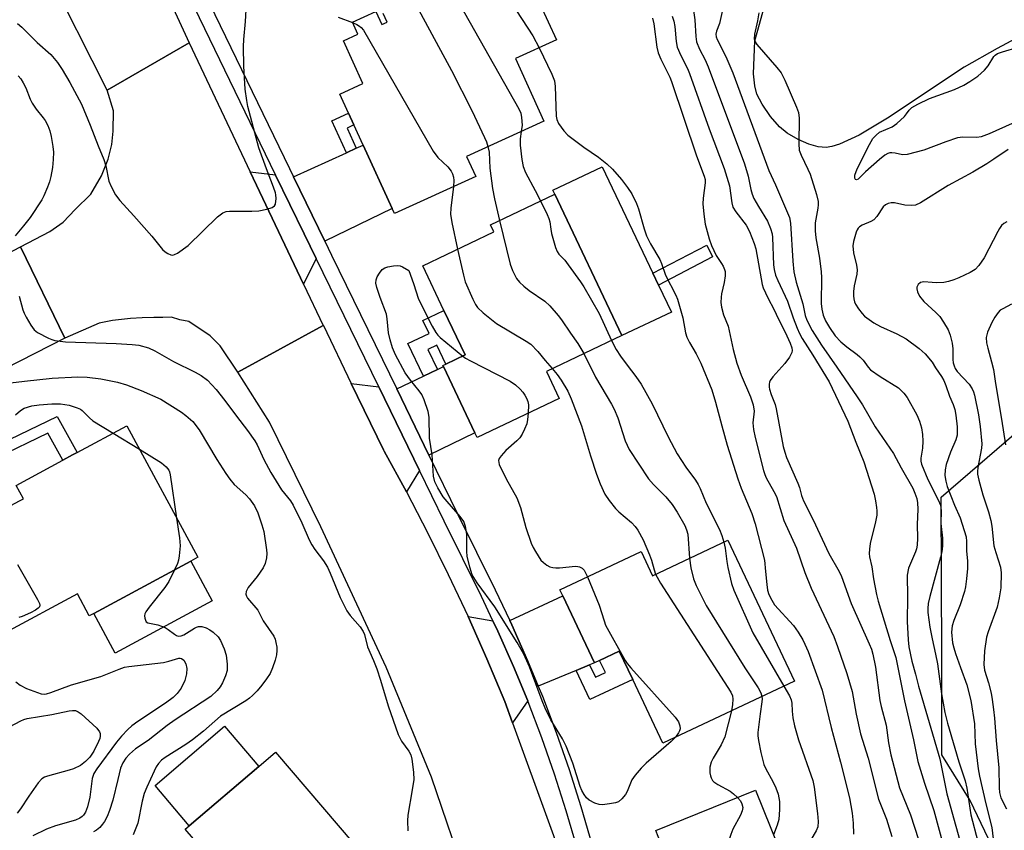
# Model space of a CAD drawing. Units: inches. Extents: x 1321761 to 1327761, y 509447 to 513448.
# Drawn here: x 1325381 to 1325629, y 509558 to 509762 of the extents above; entities that cross this region are included whole.
import ezdxf

# ---------------------------------------------------------------- set-up
doc = ezdxf.new("R2010")
doc.units = ezdxf.units.IN
doc.header["$MEASUREMENT"] = 0
for name, color, linetype in [('BLDG-Footprint', 5, 'Continuous'), ('CULTRL-Pad', 6, 'Continuous'), ('HYDRO-Water Body', 4, 'Continuous'), ('NTRL-Trees', 3, 'Continuous'), ('TRANS-Driveway', 251, 'Continuous'), ('TRANS-Non Street Sidewalk', 7, 'Continuous'), ('TRANS-Road', 130, 'Continuous'), ('TRANS-Street Sidewalk', 7, 'Continuous'), ('Undefined', 1, 'Continuous')]:
    doc.layers.add(name, color=color, linetype=linetype)

msp = doc.modelspace()

# ---------------------------------------------------------------- linework, layer by layer
at = {"layer": 'BLDG-Footprint', "elevation": 353.31}
msp.add_lwpolyline([(1325509.98, 509770.14), (1325516.25, 509756.44), (1325505.9, 509751.71), (1325513.08, 509736.02), (1325493.61, 509727.11), (1325495.91, 509722.09), (1325475.46, 509712.74), (1325474.87, 509714.04), (1325467.57, 509729.98), (1325465.26, 509735.03), (1325463.92, 509737.97), (1325461.72, 509742.78), (1325467.55, 509745.45), (1325462.62, 509756.22), (1325466.27, 509757.89), (1325464.9, 509760.88), (1325470.75, 509763.56), (1325472.25, 509760.29), (1325473.61, 509760.91), (1325472.62, 509763.09)], dxfattribs=at)
at = {"layer": 'BLDG-Footprint'}
for points, elevation in [([(1325516.95, 509666.22), (1325496.28, 509656.38), (1325495.71, 509657.58), (1325487.8, 509674.2), (1325487.67, 509674.47), (1325488.4, 509674.82), (1325493.27, 509677.14), (1325487.93, 509688.36), (1325482.58, 509699.59), (1325500.49, 509708.11), (1325499.62, 509709.93), (1325515.78, 509717.62), (1325532.71, 509682.04), (1325513.72, 509673)], 354.92), ([(1325424.22, 509625.28), (1325399.8, 509612.12), (1325398.67, 509611.51), (1325395.7, 509617.02), (1325377.31, 509607.11), (1325364.25, 509631.34), (1325364.4, 509631.42), (1325381.15, 509640.44), (1325382.09, 509640.95), (1325380.26, 509644.33), (1325392.02, 509650.67), (1325394.48, 509651.99), (1325395.65, 509652.62), (1325408.12, 509659.34), (1325425.97, 509626.23)], 362.76), ([(1325559.37, 509630.53), (1325576.09, 509595.07), (1325542.97, 509579.45), (1325535.41, 509595.49), (1325532.05, 509602.6), (1325527.1, 509600.27), (1325525.78, 509599.64), (1325517.8, 509616.57), (1325517.09, 509618.06), (1325537.51, 509627.69), (1325540.39, 509621.58)], 355.42), ([(1325455.36, 509537.75), (1325445.81, 509529.61), (1325442.26, 509533.77), (1325440.75, 509532.49), (1325429.45, 509522.86), (1325425.73, 509519.69), (1325409.82, 509538.37), (1325426.97, 509552.98), (1325422.84, 509557.83), (1325423.84, 509558.69), (1325441.34, 509573.59), (1325445.56, 509577.19), (1325469.16, 509549.5), (1325460.54, 509542.16)], 359.56), ([(1325566.32, 509567.62), (1325574.21, 509548.06), (1325580.98, 509550.79), (1325592.76, 509521.58), (1325557.24, 509507.26), (1325552.68, 509518.59), (1325550.11, 509524.96), (1325545.69, 509535.91), (1325549.32, 509537.38), (1325548.93, 509538.35), (1325542.45, 509554.43), (1325541.21, 509557.5)], 355.14)]:
    msp.add_lwpolyline(points, close=True, dxfattribs=dict(at, elevation=elevation))
at = {"layer": 'CULTRL-Pad'}
for points in [[(1325545.14, 509687.92), (1325532.71, 509682.04), (1325515.78, 509717.62), (1325515.31, 509718.61), (1325527.72, 509724.52), (1325540.49, 509697.69), (1325541.89, 509694.75)], [(1325429.6, 509615.29), (1325405.19, 509602.12), (1325399.8, 509612.12), (1325424.21, 509625.28)], [(1325441.34, 509573.59), (1325423.84, 509558.69), (1325415.22, 509568.8), (1325432.72, 509583.71)]]:
    msp.add_lwpolyline(points, close=True, dxfattribs=at)
at = {"layer": 'HYDRO-Water Body'}
msp.add_lwpolyline([(1325638.72, 509760.44), (1325627.09, 509754.26), (1325618.85, 509749.59), (1325599.5, 509736.73), (1325592.38, 509732.47), (1325587.47, 509730.23), (1325585.5, 509729.59), (1325584.08, 509729.33), (1325582.06, 509729.5), (1325579.72, 509730.2), (1325577.03, 509731.38), (1325574.25, 509732.97), (1325572.33, 509734.58), (1325570.12, 509737.12), (1325567.96, 509740.27), (1325566.67, 509742.81), (1325566.12, 509744.83), (1325565.84, 509747.89), (1325566.12, 509756.22), (1325567.29, 509760.4), (1325568.9, 509766.21)], dxfattribs=at)
at = {"layer": 'NTRL-Trees'}
msp.add_lwpolyline([(1325635.21, 509533.95), (1325620.31, 509564.99), (1325613.22, 509576.51), (1325613.22, 509601.02), (1325613.02, 509641.39), (1325634.36, 509659.75)], dxfattribs=at)
at = {"layer": 'TRANS-Driveway'}
for points in [[(1325457.94, 509705.8), (1325450.06, 509721.96), (1325463.37, 509728.05), (1325465.84, 509729.18), (1325467.57, 509729.98), (1325474.87, 509714.04)], [(1325445.53, 509722.5), (1325445.57, 509722.41), (1325452.77, 509707.62), (1325455.79, 509701.43), (1325452.6, 509694.96), (1325439.17, 509723.26)], [(1325484.15, 509651.96), (1325476.04, 509668.61), (1325482.75, 509671.8), (1325486.28, 509673.48), (1325487.8, 509674.2), (1325495.71, 509657.58)], [(1325471.5, 509669.16), (1325481.77, 509648.06), (1325478.47, 509642.67), (1325472.88, 509652.9), (1325472.68, 509653.3), (1325464.61, 509669.99)], [(1325524.56, 509599.14), (1325521.18, 509597.75), (1325511.63, 509593.82), (1325508.97, 509600.29), (1325505.01, 509609.23), (1325504.5, 509610.3), (1325517.8, 509616.57), (1325525.78, 509599.64)], [(1325500.25, 509610.28), (1325501.52, 509607.62), (1325505.44, 509598.78), (1325509.02, 509590.08), (1325505.2, 509584.61), (1325503.27, 509589.92), (1325498.73, 509600.67), (1325493.99, 509611.32)]]:
    msp.add_lwpolyline(points, close=True, dxfattribs=at)
at = {"layer": 'TRANS-Non Street Sidewalk'}
for points in [[(1325465.84, 509729.18), (1325463.37, 509728.05), (1325459.71, 509736.04), (1325463.92, 509737.97), (1325465.26, 509735.03), (1325463.53, 509734.23)], [(1325555.47, 509701.83), (1325541.89, 509694.75), (1325540.49, 509697.69), (1325554.04, 509704.76)], [(1325486.28, 509673.48), (1325482.75, 509671.8), (1325478.83, 509680.04), (1325484.18, 509682.58), (1325482.63, 509685.84), (1325487.93, 509688.36), (1325493.27, 509677.14), (1325488.4, 509674.82), (1325486.14, 509679.57), (1325483.89, 509678.5)], [(1325375.33, 509651.24), (1325374, 509653.7), (1325390.61, 509661.67), (1325395.65, 509652.62), (1325394.48, 509651.99), (1325392.02, 509650.67), (1325388.25, 509657.44)], [(1325521.18, 509597.75), (1325524.56, 509599.14), (1325526.02, 509596.05), (1325528.53, 509597.23), (1325527.1, 509600.27), (1325532.05, 509602.6), (1325535.41, 509595.49), (1325524.64, 509590.42)]]:
    msp.add_lwpolyline(points, close=True, dxfattribs=at)
at = {"layer": 'TRANS-Road'}
for points in [[(1325383.41, 509841.72), (1325395.97, 509816.35), (1325397.37, 509813.54), (1325408.63, 509788.86), (1325420.79, 509762.24), (1325423.79, 509755.68), (1325403.15, 509743.79), (1325372.69, 509803.89), (1325346.28, 509858.43), (1325369.46, 509869.9)], [(1325439.17, 509723.26), (1325452.6, 509694.96), (1325457.54, 509684.54), (1325436.02, 509672.83), (1325431.64, 509679.46), (1325429.08, 509681.92), (1325423.76, 509685.53), (1325421.48, 509685.97), (1325419.37, 509686.62), (1325417.16, 509686.61), (1325414.88, 509686.55), (1325411.99, 509686.5), (1325409.08, 509686.36), (1325404.48, 509685.85), (1325401.15, 509685.13), (1325392.54, 509681.37), (1325381.35, 509704.38), (1325388.75, 509708.22), (1325392.07, 509710.54), (1325395.14, 509713.77), (1325399.05, 509717.62), (1325401.75, 509722.22), (1325403.42, 509726.42), (1325404.39, 509730.09), (1325404.66, 509733.5), (1325404.73, 509738.59), (1325403.15, 509743.79), (1325423.79, 509755.68)], [(1325464.61, 509669.99), (1325472.68, 509653.3), (1325472.88, 509652.9), (1325478.47, 509642.67), (1325483.85, 509632.32), (1325489.02, 509621.87), (1325493.99, 509611.32), (1325498.73, 509600.67), (1325503.27, 509589.92), (1325505.2, 509584.61), (1325514.5, 509558.99), (1325516.94, 509552.28), (1325493.91, 509544.04), (1325484.8, 509570.91), (1325473.34, 509598.62), (1325456.96, 509633.92), (1325444.06, 509660.25), (1325436.02, 509672.83), (1325457.54, 509684.54), (1325457.57, 509684.56)]]:
    msp.add_lwpolyline(points, close=True, dxfattribs=at)
msp.add_polyline3d([(1325363.16, 509694.88, 0), (1325381.35, 509704.38, 0), (1325392.54, 509681.37, 0), (1325369.8, 509669.83, 0)], dxfattribs=at)
at = {"layer": 'TRANS-Street Sidewalk'}
for points in [[(1325426.28, 509771.19), (1325449.03, 509724.09), (1325450.06, 509721.96), (1325457.94, 509705.8), (1325459.66, 509702.26), (1325463.32, 509694.74), (1325476.04, 509668.61), (1325484.15, 509651.96), (1325491.44, 509636.97), (1325500.81, 509618.04), (1325504.5, 509610.3), (1325505.01, 509609.23), (1325508.97, 509600.29), (1325511.63, 509593.82), (1325512.7, 509591.24), (1325516.17, 509582.1), (1325519.4, 509572.86), (1325522.37, 509563.55), (1325525.16, 509554.03)], [(1325521.45, 509553), (1325518.69, 509562.42), (1325515.75, 509571.64), (1325512.56, 509580.78), (1325509.12, 509589.83), (1325509.02, 509590.08), (1325505.44, 509598.78), (1325501.52, 509607.62), (1325500.25, 509610.28), (1325497.35, 509616.36), (1325487.99, 509635.28), (1325481.77, 509648.06), (1325471.5, 509669.16), (1325455.79, 509701.43), (1325452.77, 509707.62), (1325445.57, 509722.41), (1325445.53, 509722.5), (1325423.89, 509767.3)]]:
    msp.add_lwpolyline(points, dxfattribs=at)
at = {"layer": 'Undefined'}
msp.add_line((1325404.66, 509657.48, 362), (1325411.29, 509653.45, 362), dxfattribs=at)
for points, elevation in [([(1325488.06, 509771.18), (1325489.62, 509769.23), (1325490.58, 509767.76), (1325506.79, 509739.07), (1325507.26, 509737.99), (1325507.47, 509736.91), (1325507.56, 509734.95), (1325507.37, 509733.41)], 352), ([(1325477.92, 509769.32), (1325478.99, 509768.48), (1325479.94, 509767.08), (1325489.82, 509748.71), (1325494.93, 509738.64), (1325498.14, 509731.9), (1325498.61, 509730.8), (1325499, 509729.58)], 354), ([(1325504.44, 509767.61), (1325505.63, 509764.83), (1325506.17, 509763.78), (1325510.31, 509757.46), (1325511.86, 509754.43)], 350), ([(1325549.84, 509769.69), (1325551.06, 509761.5), (1325551.27, 509757.32), (1325551.48, 509755.96), (1325552.23, 509754.06), (1325553.64, 509751.44), (1325554.42, 509749.67), (1325563.55, 509725.2), (1325564.49, 509722.15), (1325565.12, 509718.77), (1325565.44, 509717.58), (1325565.92, 509716.54), (1325567.05, 509714.51), (1325569.34, 509710.79), (1325570.09, 509708.96), (1325570.48, 509707.6), (1325570.61, 509706.74), (1325570.86, 509699.86), (1325571, 509698.67), (1325571.35, 509697.23), (1325571.91, 509695.91), (1325574.4, 509690.68), (1325575.8, 509686.5), (1325576.82, 509683.85), (1325577.4, 509682.54), (1325578.1, 509681.28), (1325580.78, 509677.09), (1325584.82, 509670.39), (1325589.57, 509660.47), (1325591.54, 509655.2), (1325593.6, 509650.27), (1325596.14, 509642.11), (1325596.52, 509640.42), (1325596.8, 509638.72), (1325596.85, 509637.89), (1325596.81, 509636.83), (1325596.53, 509635.17), (1325595.18, 509629.72), (1325594.98, 509628.31), (1325594.94, 509627.19), (1325595.04, 509626.35), (1325595.6, 509623.82), (1325596.01, 509620.82), (1325596.73, 509616.9), (1325597.16, 509615.23), (1325600.22, 509605.31), (1325601.65, 509601), (1325603.8, 509590.08), (1325606.05, 509580.3), (1325607.15, 509574.88), (1325608.82, 509569.37), (1325611.22, 509562.49), (1325613.63, 509553.55)], 344), ([(1325380.63, 509760.55), (1325381.74, 509759.63), (1325385.59, 509755.76), (1325389.01, 509752.78), (1325390.7, 509750.74), (1325391.83, 509749.02), (1325393.79, 509745.73), (1325396.71, 509740.23), (1325398.91, 509734.99), (1325400.89, 509729.73), (1325402.34, 509726.33), (1325402.85, 509724.73), (1325403.63, 509720.89), (1325404.2, 509719.52), (1325405.3, 509717.42), (1325406.35, 509716.02), (1325409.92, 509712.19), (1325414.43, 509707.07), (1325417.11, 509703.65), (1325417.74, 509703.1), (1325418.44, 509702.66), (1325419.17, 509702.35), (1325419.66, 509702.28), (1325420.15, 509702.4), (1325420.89, 509702.78), (1325423.52, 509704.7), (1325430.96, 509711.87), (1325432.3, 509712.95), (1325433.08, 509713.21), (1325433.93, 509713.3), (1325439.57, 509713.32), (1325441.34, 509713.44), (1325443.33, 509713.86), (1325444.67, 509714.27), (1325445.27, 509714.68), (1325445.5, 509715.12), (1325445.69, 509716.51), (1325445.64, 509717.4), (1325445.52, 509717.97), (1325445.07, 509719.37), (1325443.23, 509723.99), (1325441.34, 509729.28), (1325438.55, 509739.71), (1325438.28, 509741.15), (1325437.94, 509744.05), (1325437.53, 509749.85), (1325437.49, 509754.8), (1325437.58, 509756.57), (1325438.01, 509761.04), (1325438.15, 509763.97)], 356), ([(1325557.91, 509763.61), (1325557.25, 509760.59), (1325556.48, 509758.63), (1325556.32, 509757.87), (1325556.39, 509757.2), (1325556.63, 509756.5), (1325558.84, 509752.25), (1325560.6, 509748.13), (1325569.66, 509723.53), (1325571.33, 509719.99), (1325574.86, 509711.72), (1325575.12, 509710.32), (1325575.74, 509700.73), (1325576, 509698.08), (1325576.56, 509695.46), (1325578.23, 509690.05), (1325578.81, 509687.11), (1325579.21, 509685.92), (1325580.61, 509683.3), (1325582.93, 509679.6), (1325586.81, 509674.08), (1325591.92, 509666.59), (1325593.2, 509664.56), (1325596.39, 509659.04), (1325601.05, 509652.37), (1325602.97, 509648.72), (1325605.89, 509643.6), (1325606.45, 509642.34), (1325606.89, 509641.05), (1325607.09, 509639.97), (1325607.2, 509638.31), (1325606.99, 509634.49), (1325607.08, 509631), (1325606.98, 509629.25), (1325606.83, 509628.38), (1325606.58, 509627.59), (1325604.78, 509623.49), (1325604.48, 509621.72), (1325604.54, 509616.24), (1325604.48, 509610.1), (1325604.71, 509605.42), (1325604.93, 509603.71), (1325605.65, 509600.05), (1325606.6, 509596.8), (1325607.34, 509593.83), (1325612.67, 509575.47), (1325614.49, 509566.7), (1325618.95, 509550.45)], 342), ([(1325567.16, 509763.22), (1325566.86, 509761.21), (1325566.07, 509757.83), (1325565.98, 509756.73), (1325566.22, 509755.95), (1325566.68, 509755.24), (1325571.7, 509749.5), (1325572.77, 509748.12), (1325573.68, 509746.28), (1325576.62, 509739.49), (1325577.12, 509738.12), (1325577.3, 509736.7), (1325577.2, 509730.31), (1325577.32, 509728.68), (1325577.79, 509727.39), (1325579.5, 509723.92), (1325580.05, 509722.64), (1325581.64, 509717.51), (1325582.06, 509715.79), (1325582.09, 509714.94), (1325582.01, 509714.11), (1325581.34, 509710.4), (1325581.31, 509708.37), (1325581.47, 509706.63), (1325582.38, 509701.48), (1325582.84, 509698.09), (1325582.9, 509696.63), (1325582.85, 509690.11), (1325583.01, 509688.68), (1325583.36, 509687.13), (1325583.89, 509685.77), (1325584.91, 509684.05), (1325586.37, 509681.97), (1325587.77, 509680.42), (1325589.3, 509679.15), (1325591.93, 509677.27), (1325592.61, 509676.7), (1325593.37, 509675.81), (1325594.68, 509674.04), (1325595.28, 509673.44), (1325597.69, 509671.72), (1325602.26, 509668.87), (1325603.62, 509667.57), (1325604.46, 509666.43), (1325606.94, 509662.05), (1325607.59, 509660.51), (1325608.07, 509658.83), (1325608.31, 509657.14), (1325608.38, 509655.41), (1325608.32, 509653.68), (1325607.89, 509651.21), (1325607.91, 509650.46), (1325608.09, 509649.64), (1325609.67, 509645.77), (1325612.29, 509640.73), (1325612.87, 509639.31), (1325613.02, 509637.98), (1325612.98, 509634.74), (1325613.36, 509631.07), (1325613.37, 509629.08), (1325613.18, 509627.64), (1325612.9, 509626.26), (1325610.18, 509616.33), (1325609.77, 509614.59), (1325609.66, 509613.37), (1325609.7, 509612.31), (1325610.21, 509608.68), (1325610.74, 509605.68), (1325611.62, 509601.89), (1325612.11, 509599.39), (1325613.1, 509591.88), (1325613.93, 509587.2), (1325614.62, 509584.5), (1325616.44, 509578.16), (1325617.47, 509574.73), (1325619.04, 509569.97), (1325619.52, 509568.15), (1325620.47, 509561.38), (1325622.22, 509554.67)], 340), ([(1325461.32, 509762.19), (1325464.95, 509760.79)], 356), ([(1325464.95, 509760.79), (1325465.98, 509760.32), (1325466.7, 509759.88), (1325467.09, 509759.54), (1325467.64, 509758.86), (1325485.23, 509728.42), (1325486.42, 509726.81), (1325488.93, 509724.46), (1325489.76, 509723.43), (1325490.11, 509722.72), (1325490.32, 509721.9), (1325490.39, 509721.03), (1325490.3, 509719.52)], 356), ([(1325540.42, 509761.89), (1325540.74, 509760.47), (1325541.48, 509754.6), (1325541.81, 509753.18), (1325542.52, 509751.56), (1325544.72, 509747.07), (1325545.17, 509745.96), (1325551.5, 509727.28), (1325553.44, 509722.11), (1325553.61, 509721.3), (1325553.63, 509720.44), (1325553.15, 509716.62), (1325553.1, 509715.19), (1325553.28, 509712.56), (1325553.64, 509710.1), (1325554.64, 509706.34), (1325555.21, 509704.68), (1325556.44, 509702.16), (1325557.79, 509700.2), (1325558.22, 509699.45), (1325558.55, 509698.67), (1325558.67, 509698.14), (1325558.66, 509697.04), (1325558.46, 509695.38), (1325557.77, 509692.55), (1325557.64, 509691.71), (1325557.59, 509690.32), (1325557.73, 509689.19), (1325558.28, 509687.23), (1325559.43, 509684.38), (1325560.67, 509678.49), (1325561.66, 509675.06), (1325562.69, 509672.06), (1325565.02, 509666.64), (1325565.72, 509664.59), (1325565.97, 509663.02), (1325565.67, 509660.04), (1325565.82, 509658.36), (1325566.22, 509656.39), (1325568.33, 509648.11), (1325568.65, 509647.1), (1325569.04, 509646.23), (1325570.97, 509642.78), (1325571.6, 509641.52), (1325573.48, 509635.47), (1325576.67, 509628.51), (1325578.76, 509622.44), (1325580.33, 509618.47), (1325586.03, 509606.28), (1325586.97, 509603.8), (1325589.29, 509597), (1325590.65, 509592.48), (1325591.63, 509586.76), (1325592.73, 509581.8), (1325594.63, 509575.7), (1325597.29, 509565.4), (1325599.31, 509560.34), (1325600.59, 509555.95)], 348), ([(1325545.33, 509762.44), (1325545.77, 509761.15), (1325545.99, 509759.84), (1325546.36, 509756), (1325546.64, 509754.58), (1325547.53, 509752.47), (1325549.18, 509749.24), (1325549.73, 509747.96), (1325554.66, 509734.03), (1325558.42, 509724.03), (1325559.76, 509719.72), (1325560.37, 509715.41), (1325560.62, 509714.35), (1325561.33, 509713.13), (1325564, 509709.79), (1325564.79, 509708.23), (1325565.97, 509705.21), (1325566.43, 509703.81), (1325567.71, 509696.34), (1325568.02, 509694.88), (1325568.28, 509694.07), (1325569.38, 509691.5), (1325571.03, 509688.52), (1325572.02, 509686.28), (1325573.74, 509682.92), (1325575.04, 509680.1), (1325575.45, 509678.97), (1325575.56, 509678.27), (1325575.49, 509677.79), (1325574.86, 509676.6), (1325573.66, 509675), (1325570.7, 509671.67), (1325570.04, 509670.74), (1325569.85, 509670.27), (1325569.77, 509669.79), (1325569.78, 509669.06), (1325569.88, 509668.54), (1325570.28, 509667.23), (1325571.23, 509664.71), (1325571.54, 509663.63), (1325573.3, 509654.07), (1325573.66, 509652.67), (1325574.12, 509651.3), (1325577, 509644.86), (1325577.37, 509643.77), (1325577.88, 509641.81), (1325578.43, 509640.47), (1325580.81, 509635.65), (1325584.8, 509627.16), (1325587.36, 509622.63), (1325587.96, 509621.42), (1325590.42, 509614.62), (1325594.94, 509604.47), (1325595.48, 509603.12), (1325595.88, 509601.81), (1325596.52, 509598.56), (1325597.61, 509590.17), (1325597.94, 509588.67), (1325599.2, 509584), (1325599.75, 509579.52), (1325600.34, 509576.5), (1325602.53, 509568.23), (1325605.28, 509561.43), (1325607.3, 509555.2)], 346), ([(1325511.86, 509754.43), (1325515.05, 509747.8), (1325515.7, 509746.14), (1325515.87, 509744.73), (1325516.13, 509737.21), (1325516.29, 509736.4), (1325516.78, 509735.4), (1325518.09, 509733.52), (1325519.08, 509732.47), (1325523.11, 509729.41), (1325526.84, 509726.88), (1325528.94, 509725.21), (1325530.31, 509723.92), (1325532.59, 509721.32), (1325534.11, 509719.32), (1325535.16, 509717.67), (1325536.36, 509715.28), (1325536.84, 509713.9), (1325538.28, 509708.85), (1325538.91, 509707.12), (1325539.89, 509705.14), (1325542.21, 509701.14), (1325542.65, 509700.13), (1325543.68, 509697.2), (1325546.25, 509692.23), (1325546.7, 509691.18), (1325548.01, 509686.46), (1325548.68, 509682.74), (1325549.01, 509681.63), (1325549.68, 509680.3), (1325551.38, 509677.39), (1325552.52, 509675.12), (1325555.31, 509668.33), (1325556.24, 509665.26), (1325557.81, 509659.27), (1325559.18, 509654.48), (1325561.89, 509645.96), (1325562.74, 509643.6), (1325565.36, 509637.22), (1325566.22, 509634.69), (1325568.59, 509625.48), (1325568.79, 509622.63), (1325569.15, 509619.42), (1325569.37, 509617.98), (1325569.69, 509616.9), (1325570.39, 509615.4), (1325571.13, 509614.23), (1325575.84, 509609.03), (1325577.01, 509607.39), (1325578.25, 509605.46), (1325578.76, 509604.4), (1325579.54, 509602.48), (1325583.06, 509592.83), (1325585.34, 509583.39), (1325587.7, 509574.7), (1325589.95, 509565.67), (1325590.66, 509561.8), (1325590.92, 509559.3), (1325590.95, 509556.54)], 350), ([(1325636.68, 509737.97), (1325625.12, 509732.8), (1325623.09, 509732.02), (1325622.04, 509731.85), (1325618.48, 509731.96), (1325617.14, 509731.79), (1325614.17, 509730.79), (1325608.71, 509728.7), (1325604.44, 509727.59), (1325603.31, 509727.51), (1325601.43, 509727.93), (1325600.61, 509728.04), (1325600.08, 509728.02), (1325599.58, 509727.88), (1325598.87, 509727.46), (1325597.52, 509726.34), (1325593.96, 509723.19), (1325592.17, 509721.4), (1325591.74, 509721.19), (1325591.49, 509721.28), (1325591.33, 509721.61), (1325591.35, 509722.35), (1325591.9, 509723.99), (1325594.96, 509730.14), (1325595.87, 509731.65), (1325596.64, 509732.49), (1325597.52, 509733.17), (1325600.69, 509734.59), (1325601.87, 509735.37), (1325603.79, 509737.16), (1325604.35, 509737.82), (1325604.99, 509738.78), (1325605.64, 509739.42), (1325607.16, 509740.29), (1325610.12, 509741.67), (1325616.39, 509743.92), (1325618.76, 509745.06), (1325620.28, 509745.95), (1325622.22, 509747.27), (1325623.97, 509748.83), (1325624.88, 509749.92), (1325626.3, 509752.22), (1325626.64, 509752.59), (1325627.24, 509752.99), (1325628.46, 509753.45), (1325632.38, 509754.64)], 340), ([(1325380.76, 509747.41), (1325381.46, 509746.64), (1325382.05, 509745.65), (1325382.67, 509744.33), (1325383.76, 509741.55), (1325384.28, 509740.48), (1325385.28, 509739), (1325387.09, 509736.85), (1325387.58, 509736.16), (1325388.26, 509734.87), (1325388.78, 509733.52), (1325389.1, 509732.14), (1325389.53, 509729.63), (1325389.63, 509728.16), (1325389.62, 509726.37), (1325389.41, 509724.34), (1325389.03, 509722.06), (1325388.67, 509720.73), (1325388.15, 509719.37), (1325387.25, 509717.21), (1325386.72, 509716.16), (1325383.8, 509711.71), (1325382.14, 509709.6), (1325380, 509707.11)], 358), ([(1325507.37, 509733.41), (1325507.09, 509731.54), (1325507.07, 509729.97), (1325507.54, 509726.32), (1325507.87, 509724.61), (1325508.46, 509723.07), (1325510.91, 509718.53), (1325512.22, 509715.93)], 352), ([(1325499, 509729.58), (1325499.29, 509728.19), (1325499.5, 509724.14), (1325500.13, 509719.07), (1325500.62, 509716.41), (1325501.89, 509711.01)], 354), ([(1325490.3, 509719.52), (1325489.63, 509714.11), (1325489.57, 509712.59), (1325489.88, 509710.49), (1325491.37, 509703.77)], 356), ([(1325512.22, 509715.93), (1325513.9, 509712.52), (1325514.34, 509711.45), (1325514.56, 509710.64), (1325514.79, 509708.76), (1325515.02, 509707.69), (1325516.02, 509704.19), (1325516.42, 509703.15), (1325516.87, 509702.47), (1325518.3, 509700.98), (1325519.2, 509699.83), (1325522.31, 509695.53), (1325523.12, 509694.3), (1325526.96, 509687.62), (1325530.04, 509680.77)], 352), ([(1325501.89, 509711.01), (1325504.58, 509700.02), (1325505.19, 509698.39), (1325506.21, 509696.35), (1325506.91, 509695.45), (1325508, 509694.47), (1325509.4, 509693.38), (1325513.3, 509690.71), (1325514.57, 509689.52), (1325516.64, 509687.09), (1325517.51, 509685.95), (1325519.75, 509682.64), (1325521.63, 509680.03), (1325523.15, 509677.49)], 354), ([(1325629.52, 509710.63), (1325628.83, 509710.21), (1325628.22, 509709.69), (1325627.7, 509708.99), (1325627.27, 509708.22), (1325623.85, 509701.59), (1325622.54, 509699.67), (1325621.57, 509698.64), (1325620.37, 509697.92), (1325617.5, 509696.57), (1325616.2, 509696.02), (1325614.84, 509695.59), (1325613.71, 509695.38), (1325611.94, 509695.31), (1325610.75, 509695.36), (1325608.66, 509695.58), (1325607.8, 509695.36), (1325607.24, 509694.9), (1325606.91, 509694.23), (1325606.9, 509693.75), (1325607.08, 509692.99), (1325607.6, 509691.95), (1325608.68, 509690.63), (1325611.66, 509687.87), (1325612.66, 509686.83), (1325613.63, 509685.42), (1325614.77, 509683.43), (1325615.29, 509682.09), (1325615.79, 509680.14), (1325615.93, 509678.68), (1325615.96, 509675.98), (1325616.07, 509675.18), (1325616.29, 509674.41), (1325616.59, 509673.71), (1325617.05, 509672.99), (1325620.05, 509669.76), (1325620.83, 509668.61), (1325621.15, 509667.85), (1325621.39, 509667.01), (1325622.46, 509662.11), (1325622.88, 509659.18), (1325623.26, 509654.8), (1325623.16, 509653.69), (1325622.22, 509648.83), (1325622.15, 509647.83), (1325622.21, 509647.11), (1325622.52, 509645.67), (1325623.5, 509641.96), (1325624.92, 509637.64), (1325625.52, 509635.48), (1325625.78, 509634.1), (1325626.32, 509629.1), (1325626.75, 509627.4), (1325627.94, 509623.74), (1325628.16, 509622.35), (1325628.06, 509618.58), (1325627.66, 509615.99), (1325627.1, 509613.72), (1325624.87, 509607.46), (1325624.47, 509606.09), (1325623.98, 509602.68), (1325623.75, 509599.26), (1325623.9, 509597.86), (1325624.95, 509594.61), (1325625.58, 509592.03), (1325625.89, 509590.41), (1325626.23, 509587.94), (1325626.46, 509585.75), (1325626.84, 509580.13), (1325627.53, 509573.26), (1325627.66, 509568.18), (1325627.74, 509567.06), (1325628.08, 509565.72), (1325629.47, 509562.9)], 336), ([(1325491.37, 509703.77), (1325492.81, 509697.23), (1325493.27, 509695.53), (1325495.22, 509691.19), (1325495.89, 509689.86), (1325496.36, 509689.12), (1325497.79, 509687.74), (1325501.14, 509685.03), (1325508.62, 509680.65), (1325509.82, 509679.82), (1325511.57, 509678.03), (1325513.4, 509675.75), (1325515.19, 509673.7)], 356), ([(1325546.2, 509580.98), (1325545.06, 509579.84), (1325538.83, 509574.46), (1325537.53, 509573.16), (1325536.04, 509571.41), (1325535.21, 509570.25), (1325534, 509567.31), (1325533.6, 509566.55), (1325532.71, 509565.43), (1325531.85, 509564.72), (1325531.06, 509564.43), (1325529.61, 509564.16), (1325527.84, 509563.96), (1325526.98, 509563.99), (1325525.92, 509564.33), (1325524.42, 509565.15), (1325523.8, 509565.69), (1325523.17, 509566.57), (1325522.62, 509567.54), (1325522.18, 509568.56), (1325520.38, 509574.44), (1325518.66, 509578.7), (1325517.78, 509580.52), (1325514.83, 509585.31), (1325513.41, 509588.25), (1325512.62, 509590.14), (1325509.48, 509598.67), (1325508.06, 509601.84), (1325506.35, 509604.82), (1325500.69, 509613.79), (1325496.3, 509619.79), (1325495.04, 509621.81), (1325494.42, 509623.71), (1325493.76, 509626.5), (1325493.68, 509627.66), (1325493.7, 509632.09), (1325493.34, 509633.98), (1325492.89, 509635.27), (1325492.04, 509636.47), (1325488.69, 509640.29), (1325487.75, 509641.46), (1325486.41, 509643.68), (1325485.66, 509645.24), (1325485.29, 509646.65), (1325484.97, 509652.01), (1325484.25, 509656.23), (1325484.18, 509661.48), (1325483.97, 509662.9), (1325482.94, 509665.87), (1325482.34, 509667.17), (1325481.68, 509668.11), (1325479.49, 509670.8), (1325478.19, 509672.63), (1325475.77, 509677.17), (1325475, 509678.94), (1325474.41, 509680.95), (1325474, 509682.7), (1325473.65, 509686.23), (1325473.46, 509687.39), (1325471.86, 509691.63), (1325471.05, 509694.13), (1325470.8, 509695.23), (1325470.83, 509696.03), (1325471.12, 509696.79), (1325471.68, 509697.75), (1325472.36, 509698.61), (1325473.03, 509699.03), (1325473.82, 509699.29), (1325475.23, 509699.58), (1325476.3, 509699.65), (1325476.87, 509699.58), (1325477.52, 509699.36), (1325479.06, 509698.43), (1325480.26, 509695.14), (1325481.5, 509691.2), (1325484.99, 509684.36), (1325485.85, 509682.82), (1325486.37, 509682.13), (1325486.99, 509681.52), (1325492.63, 509676.83)], 358), ([(1325381.07, 509691.94), (1325381.98, 509688.52), (1325382.26, 509687.68), (1325382.77, 509686.65), (1325383.95, 509684.67), (1325384.78, 509683.51), (1325385.64, 509682.81), (1325388.43, 509681.33), (1325389.21, 509681), (1325390.04, 509680.77), (1325392.66, 509680.47), (1325405.4, 509680.03), (1325409.46, 509679.81), (1325411.17, 509679.6), (1325413.61, 509678.9), (1325415.14, 509678.2), (1325419.89, 509675.51), (1325425.31, 509672.83), (1325426.84, 509672), (1325428.41, 509670.83), (1325430.62, 509668.47), (1325432.81, 509665.71), (1325435.72, 509661.75), (1325438.51, 509658.12), (1325440.34, 509655.53), (1325440.9, 509654.49), (1325442.59, 509650.86), (1325444.32, 509647.59), (1325447.05, 509643.22), (1325449.27, 509640.45), (1325449.98, 509639.32), (1325452.12, 509634.92), (1325454, 509630.65), (1325454.65, 509629.35), (1325455.43, 509628.21), (1325457.64, 509625.31), (1325458.64, 509623.74), (1325459.31, 509622.27), (1325461.77, 509616.14), (1325463.49, 509612.79), (1325464.28, 509611.58), (1325466.83, 509608.75), (1325467.63, 509607.58), (1325467.92, 509606.79), (1325468.67, 509603.73), (1325470.23, 509600.26), (1325471.03, 509598.12), (1325471.97, 509595.27), (1325473.85, 509588.81), (1325476.39, 509581.66), (1325477.22, 509579.96), (1325479.05, 509577.48), (1325479.55, 509576.52), (1325479.84, 509575.45), (1325480.12, 509573.47), (1325480.26, 509572.05), (1325480.3, 509570.35), (1325479.95, 509567.7), (1325478.8, 509561.36), (1325478.74, 509559.9), (1325478.85, 509557.42)], 358), ([(1325630.71, 509689.96), (1325628.52, 509688.79), (1325627.92, 509688.39), (1325627.38, 509687.83), (1325626.55, 509686.63), (1325625.8, 509685.35), (1325624.73, 509682.91), (1325624.39, 509681.57), (1325624.46, 509680.22), (1325624.75, 509678.84), (1325625.74, 509675.44), (1325626.2, 509673.47), (1325626.69, 509670), (1325628.25, 509661.02), (1325629.21, 509654.56)], 334), ([(1325530.04, 509680.77), (1325531.27, 509678.5), (1325532.33, 509676.8), (1325533.99, 509674.57), (1325536.24, 509671.74), (1325537.57, 509669.79), (1325540.35, 509664.84), (1325544.31, 509656.53), (1325546.58, 509652.28), (1325548.76, 509648.87), (1325551.2, 509645.66), (1325551.93, 509644.54), (1325552.41, 509643.56), (1325553.87, 509639.87), (1325557.24, 509633.19), (1325557.85, 509631.69), (1325558.34, 509630.05)], 352), ([(1325492.63, 509676.83), (1325493.34, 509676.34), (1325494.63, 509675.63), (1325504.57, 509670.53), (1325505.95, 509669.62), (1325507.08, 509668.55), (1325507.81, 509667.75), (1325508.28, 509667.03), (1325508.67, 509666.25), (1325508.99, 509665.44), (1325509.16, 509664.61), (1325509.1, 509662.48)], 358), ([(1325523.15, 509677.49), (1325526.07, 509671.59), (1325530.1, 509664.76), (1325530.78, 509663.47), (1325531.66, 509661.33), (1325533.53, 509655.52), (1325534.54, 509653.38), (1325539.43, 509645.98), (1325540.67, 509644.57), (1325543.74, 509641.45), (1325545.32, 509639.55), (1325546.63, 509637.57), (1325548.51, 509634.25), (1325548.99, 509633.14), (1325549.25, 509632.02), (1325549.74, 509625.99)], 354), ([(1325515.19, 509673.7), (1325516.41, 509672.27), (1325517.4, 509670.82), (1325519.07, 509668.03), (1325519.97, 509666.07), (1325522.53, 509659.34), (1325524.78, 509651.74), (1325526.29, 509647.11), (1325527.22, 509644.75), (1325528.41, 509642.14), (1325529.49, 509640.48), (1325531.09, 509638.49), (1325531.94, 509637.67), (1325535.12, 509634.96), (1325536.06, 509633.94), (1325536.72, 509633.06), (1325538.07, 509630.64), (1325539.68, 509626.88), (1325540.17, 509625.52), (1325540.79, 509623.06), (1325541.18, 509621.96)], 356), ([(1325378.81, 509670.14), (1325382.35, 509670.59), (1325389.31, 509671.29), (1325395.81, 509671.63), (1325398.13, 509671.56), (1325401.57, 509671.16), (1325405.81, 509670.31), (1325408, 509669.65), (1325411.74, 509668.23), (1325416.68, 509666.01), (1325421.84, 509662.75), (1325422.99, 509661.9), (1325424.72, 509660.36), (1325426.32, 509658.28), (1325430.8, 509650.86), (1325433.01, 509647.33), (1325434.03, 509645.85), (1325435.14, 509644.54), (1325438.05, 509641.95), (1325438.98, 509640.97), (1325440.22, 509639.22), (1325441.09, 509637.42), (1325442.13, 509634.39), (1325442.56, 509632.7), (1325443.3, 509628.09), (1325443.34, 509627.22), (1325443.24, 509626.07), (1325442.93, 509624.67), (1325442.41, 509623.61), (1325440.94, 509621.36), (1325438.63, 509618.63), (1325438.16, 509617.65), (1325438.07, 509616.92), (1325438.23, 509616.44), (1325438.52, 509615.97), (1325441.11, 509612.9), (1325442.45, 509610.25), (1325445.09, 509606.38), (1325445.42, 509605.59), (1325445.63, 509604.77), (1325445.83, 509603.64), (1325445.9, 509602.8), (1325445.78, 509601.68), (1325445.43, 509600.31), (1325444.79, 509598.43), (1325444.15, 509596.98), (1325443.27, 509595.64), (1325442.06, 509594.02), (1325440.88, 509592.61), (1325439.74, 509591.41), (1325438.99, 509590.77), (1325438.09, 509590.13), (1325431.66, 509586.21), (1325427.44, 509582.51), (1325424.64, 509580.28), (1325422.96, 509579.09), (1325417.79, 509575.87), (1325416.87, 509575.16), (1325416.13, 509574.35), (1325415.51, 509573.47), (1325414.96, 509572.45), (1325413.14, 509568.36), (1325412.5, 509566.75), (1325411.99, 509564.89), (1325410.92, 509559.34), (1325409.72, 509556.42)], 360), ([(1325380.07, 509662.04), (1325381.37, 509663.17), (1325382.32, 509663.77), (1325384.2, 509664.36), (1325386.05, 509664.62), (1325389.22, 509664.86), (1325391.4, 509664.81), (1325393.65, 509664.47), (1325395.64, 509663.87), (1325396.44, 509663.51), (1325396.89, 509663.2), (1325398.7, 509661.32), (1325399.58, 509660.61), (1325404.66, 509657.48)], 362), ([(1325509.1, 509662.48), (1325508.94, 509660.91), (1325508.74, 509659.8), (1325508.23, 509658.5), (1325507.59, 509657.24), (1325506.98, 509656.32), (1325506.23, 509655.51), (1325503.48, 509653.09), (1325502.28, 509651.78), (1325501.82, 509651.08), (1325501.67, 509650.59), (1325501.69, 509650.1), (1325501.84, 509649.59), (1325503.55, 509645.97), (1325506.29, 509641.22), (1325507.16, 509638.73), (1325508.54, 509633.7), (1325509.89, 509629.77), (1325510.36, 509628.69), (1325510.92, 509627.68), (1325512.33, 509625.49), (1325512.93, 509624.89), (1325513.84, 509624.23), (1325514.58, 509623.85), (1325515.33, 509623.65), (1325516.11, 509623.55), (1325516.96, 509623.56), (1325521.02, 509623.98), (1325521.58, 509623.95), (1325522.07, 509623.83), (1325522.68, 509623.48), (1325523.2, 509622.95), (1325524.02, 509621.32)], 358), ([(1325411.29, 509653.45), (1325416.85, 509650.02), (1325418.01, 509649.03), (1325418.69, 509648.14), (1325418.88, 509647.7), (1325419.04, 509647), (1325420.64, 509636.11)], 362), ([(1325420.64, 509636.11), (1325421.4, 509631.15), (1325421.54, 509629.11), (1325421.33, 509626.59), (1325421.14, 509625.49), (1325420.88, 509624.67), (1325420.15, 509623.09)], 362), ([(1325558.34, 509630.05), (1325558.66, 509628.5), (1325559.08, 509625.16), (1325559.35, 509623.7), (1325560.26, 509619.6), (1325560.85, 509617.94), (1325565.66, 509607.2), (1325573.46, 509593.83)], 352), ([(1325380.61, 509624.43), (1325385.64, 509615.64), (1325386.12, 509614.63), (1325386.22, 509614.16), (1325386.12, 509613.75), (1325385.81, 509613.41), (1325385.15, 509612.94), (1325383.89, 509612.25), (1325381.77, 509611.29), (1325380.92, 509611.09)], 364), ([(1325549.74, 509625.99), (1325550.02, 509623.54), (1325550.69, 509620.78), (1325551.39, 509619.15), (1325553.88, 509614.07), (1325563.65, 509598.42), (1325566.96, 509593.34), (1325567.64, 509592.1), (1325567.92, 509591.22)], 354), ([(1325420.15, 509623.09), (1325418.66, 509620.15), (1325417.71, 509618.64), (1325413.74, 509613.7), (1325412.9, 509612.51), (1325412.69, 509612.01), (1325412.61, 509611.47), (1325412.65, 509610.92), (1325412.78, 509610.42), (1325413.03, 509610.01), (1325413.43, 509609.76), (1325415.89, 509609.21), (1325417.75, 509608.55), (1325418.49, 509608.1), (1325420.1, 509606.85), (1325420.58, 509606.57), (1325421.07, 509606.42), (1325421.83, 509606.45), (1325422.5, 509606.7), (1325425.13, 509608.43), (1325425.64, 509608.68), (1325426.16, 509608.82), (1325426.97, 509608.79), (1325428.06, 509608.46), (1325429.03, 509607.98), (1325429.87, 509607.39), (1325431.07, 509606.2), (1325431.73, 509605.29), (1325432.64, 509603.22), (1325433.12, 509601.6), (1325433.36, 509599.36), (1325433.34, 509597.7), (1325432.98, 509596.39), (1325432.22, 509594.63), (1325431.58, 509593.66), (1325430.86, 509592.74), (1325429.24, 509591.23), (1325420.28, 509585.32), (1325418.26, 509583.92), (1325413.48, 509580.1), (1325410.29, 509578.02), (1325408.83, 509576.69), (1325407.87, 509575.66), (1325407.08, 509574.48), (1325406.55, 509573.14), (1325405.82, 509570.31), (1325404.63, 509565.1), (1325403.79, 509562.5), (1325403.15, 509560.98), (1325402.53, 509559.75), (1325402.04, 509559.03), (1325401.3, 509558.24), (1325400.47, 509557.56), (1325399.73, 509557.11)], 362), ([(1325524.02, 509621.32), (1325527, 509614.18), (1325528.2, 509610.27), (1325528.61, 509609.18), (1325533.5, 509600.24), (1325534, 509599.5), (1325534.95, 509598.37), (1325546.06, 509586), (1325546.94, 509584.82), (1325547.31, 509583.84), (1325547.36, 509583.09), (1325547.21, 509582.57), (1325546.96, 509582.06), (1325546.2, 509580.98)], 358), ([(1325541.18, 509621.96), (1325542.4, 509619.74), (1325560.08, 509592.25), (1325560.49, 509591.33), (1325560.64, 509590.53), (1325560.56, 509589.2), (1325560.28, 509587.61)], 356), ([(1325380.18, 509594.93), (1325381.29, 509594.01), (1325382.84, 509593.21), (1325386.6, 509591.9), (1325387.4, 509591.82), (1325387.95, 509591.91), (1325389.04, 509592.24), (1325394.17, 509594.11), (1325401.54, 509596.24), (1325406.22, 509598.1), (1325407.57, 509598.56), (1325408.6, 509598.75), (1325417.32, 509599.73), (1325418.72, 509600.05), (1325421.19, 509600.82), (1325421.55, 509600.84), (1325421.89, 509600.76), (1325422.45, 509600.3), (1325423, 509599.38), (1325423.26, 509598.28), (1325423.15, 509596.87), (1325422.71, 509595.24), (1325421.78, 509593.29), (1325420.81, 509591.97), (1325419.75, 509590.96), (1325417.89, 509589.48), (1325410.93, 509584.92), (1325409.4, 509583.79), (1325408.4, 509582.92), (1325406.8, 509581.23), (1325405.53, 509579.71), (1325400.56, 509572.98), (1325399.83, 509571.8), (1325399.37, 509570.59), (1325398.8, 509565.87), (1325398.25, 509563.41), (1325397.72, 509562.09), (1325397.24, 509561.37), (1325396.9, 509561.01), (1325396.26, 509560.56), (1325395.21, 509560.09), (1325390.2, 509558.68), (1325387.95, 509557.83), (1325384.46, 509556.15)], 364), ([(1325573.46, 509593.83), (1325574.9, 509591.36), (1325575.33, 509590.32), (1325575.48, 509589.52), (1325575.54, 509587.47), (1325575.69, 509585.81), (1325576.1, 509583.82), (1325577.14, 509580.27), (1325580.72, 509570.06), (1325581.04, 509568.36), (1325581.89, 509561.73), (1325582.08, 509559.73), (1325581.96, 509558.42), (1325581.56, 509557.38), (1325580.21, 509555.14), (1325579.59, 509553.88), (1325579.17, 509552.31), (1325578.76, 509549.9)], 352), ([(1325567.92, 509591.22), (1325567.97, 509590.65), (1325567.93, 509589.87), (1325567.47, 509586.8), (1325566.94, 509582.15), (1325566.92, 509581.28), (1325567.04, 509580.16), (1325567.64, 509577.08), (1325568.39, 509574.12), (1325568.88, 509572.97), (1325570.71, 509569.83), (1325571.44, 509568.24), (1325572.03, 509566.6), (1325572.32, 509564.75), (1325572.32, 509562.76), (1325572.15, 509560.23), (1325571.8, 509558.86), (1325570.86, 509556.36)], 354), ([(1325378.56, 509583.59), (1325381.42, 509585.1), (1325382.22, 509585.44), (1325383.06, 509585.66), (1325389.28, 509586.7), (1325393.61, 509587.59), (1325394.47, 509587.7), (1325395.24, 509587.64), (1325395.9, 509587.37), (1325396.6, 509586.86), (1325400.55, 509583.19), (1325401.23, 509582.29), (1325401.38, 509581.86), (1325401.42, 509581.19), (1325401.31, 509580.65), (1325401.01, 509579.85), (1325399.83, 509577.48), (1325398.8, 509575.95), (1325397.74, 509574.81), (1325396.44, 509573.87), (1325394.73, 509573.02), (1325393.64, 509572.66), (1325388.14, 509571.19), (1325387.38, 509570.9), (1325386.71, 509570.48), (1325385.8, 509569.45), (1325383.43, 509566.13), (1325381.4, 509562.89), (1325380.54, 509561.81)], 366), ([(1325560.28, 509587.61), (1325558.59, 509581.03), (1325557.7, 509579), (1325555.68, 509575.68), (1325555.17, 509574.65), (1325554.85, 509573.4), (1325554.84, 509572.03), (1325554.96, 509571.23), (1325555.13, 509570.74), (1325555.53, 509570.08), (1325555.87, 509569.7), (1325556.81, 509569.05), (1325559.91, 509567.37), (1325560.81, 509566.7), (1325561.78, 509565.79)], 356), ([(1325561.78, 509565.79), (1325562.52, 509564.91), (1325562.87, 509564.22), (1325563.09, 509563.25), (1325562.99, 509562.42), (1325562.57, 509561.37), (1325560.61, 509557.84), (1325560.07, 509556.47), (1325553.57, 509536.01), (1325553.32, 509534.86), (1325553.32, 509533.39), (1325553.64, 509530.16), (1325553.84, 509529.32), (1325554.07, 509528.79), (1325554.98, 509527.26), (1325560.98, 509518.01), (1325564.92, 509512.86), (1325565.27, 509512.12), (1325565.33, 509511.61), (1325565.24, 509511.08), (1325564.95, 509510.37)], 356)]:
    msp.add_lwpolyline(points, dxfattribs=dict(at, elevation=elevation))
msp.add_polyline3d([(1325629.87, 509728.89, 338), (1325626.27, 509726.38, 338), (1325624.55, 509725.28, 338), (1325620.99, 509723.16, 338), (1325614.8, 509719.77, 338), (1325607.81, 509715.42, 338), (1325606.56, 509714.86, 338), (1325605.68, 509714.72, 338), (1325603.93, 509714.86, 338), (1325601.28, 509715.44, 338), (1325600.48, 509715.43, 338), (1325599.72, 509715.25, 338), (1325599.05, 509714.89, 338), (1325598.48, 509714.39, 338), (1325596.86, 509711.97, 338), (1325596.08, 509711.13, 338), (1325595.34, 509710.7, 338), (1325593.18, 509709.8, 338), (1325592.51, 509709.38, 338), (1325592.14, 509709.04, 338), (1325591.88, 509708.65, 338), (1325591.64, 509708.02, 338), (1325590.99, 509705.71, 338), (1325590.81, 509704.63, 338), (1325590.99, 509702.86, 338), (1325591.71, 509699.71, 338), (1325591.89, 509698.58, 338), (1325591.8, 509697.49, 338), (1325591.12, 509694.54, 338), (1325590.98, 509693.14, 338), (1325590.97, 509692.02, 338), (1325591.04, 509691.23, 338), (1325591.23, 509690.49, 338), (1325591.47, 509689.96, 338), (1325592.26, 509688.72, 338), (1325593.15, 509687.54, 338), (1325593.76, 509686.93, 338), (1325594.88, 509686.05, 338), (1325596.07, 509685.27, 338), (1325597.81, 509684.33, 338), (1325601.9, 509682.42, 338), (1325604.19, 509681.17, 338), (1325607.47, 509678.78, 338), (1325608.97, 509677.45, 338), (1325610.76, 509675.3, 338), (1325611.63, 509673.88, 338), (1325613.09, 509671.75, 338), (1325613.69, 509670.73, 338), (1325614.22, 509669.45, 338), (1325615.1, 509666.78, 338), (1325616.03, 509664.67, 338), (1325616.46, 509663.42, 338), (1325616.71, 509661.97, 338), (1325617.05, 509659.03, 338), (1325617.1, 509657.85, 338), (1325617.03, 509656.97, 338), (1325616.71, 509655.77, 338), (1325615.38, 509652.68, 338), (1325614.33, 509649.59, 338), (1325614, 509648.2, 338), (1325613.96, 509646.81, 338), (1325614.17, 509645.39, 338), (1325614.54, 509644.03, 338), (1325616.41, 509639.32, 338), (1325617.79, 509636.13, 338), (1325619.29, 509631.37, 338), (1325619.44, 509630.23, 338), (1325619.45, 509627.78, 338), (1325619.62, 509625.31, 338), (1325619.66, 509623.38, 338), (1325619.44, 509620.82, 338), (1325619.13, 509618.8, 338), (1325618.88, 509617.65, 338), (1325617.81, 509614.23, 338), (1325616.23, 509610.36, 338), (1325615.8, 509608.99, 338), (1325615.67, 509607.38, 338), (1325615.92, 509604.71, 338), (1325616.2, 509603.42, 338), (1325616.65, 509601.99, 338), (1325617.86, 509598.47, 338), (1325619.48, 509594.13, 338), (1325620.5, 509590.21, 338), (1325621.4, 509584.29, 338), (1325621.61, 509579.27, 338), (1325622.34, 509573, 338), (1325622.7, 509571.11, 338), (1325624.26, 509564.22, 338), (1325625.77, 509558.2, 338), (1325626.79, 509549.8, 338)], dxfattribs=at)

doc.saveas('drawing.dxf')
